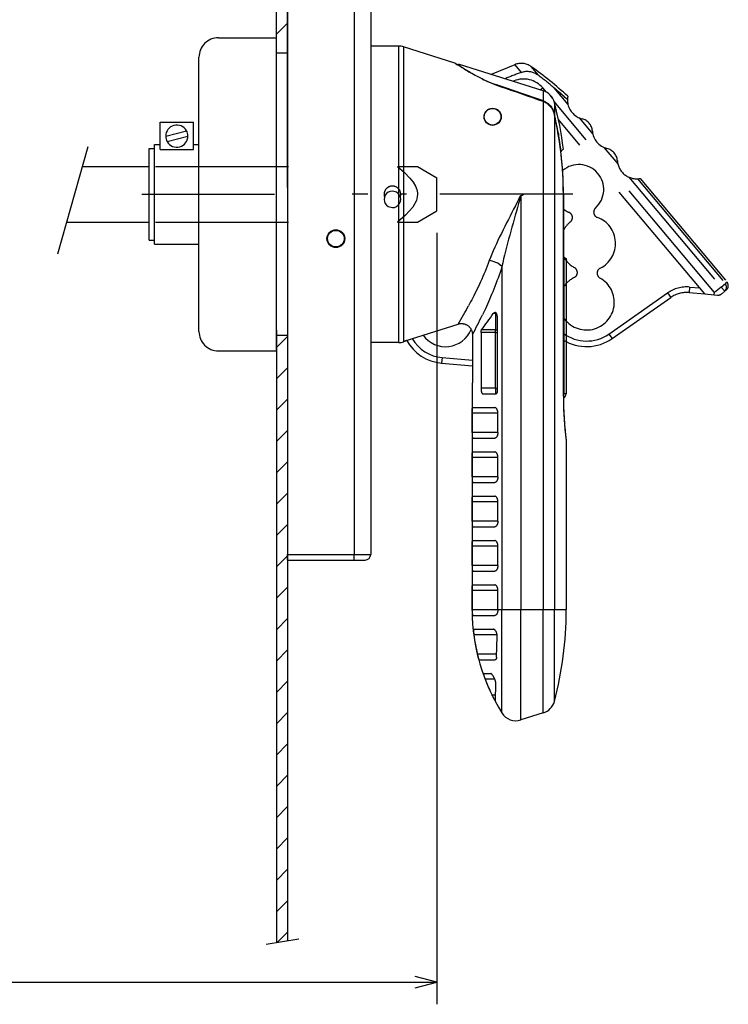
# Model space of a CAD drawing. Extents: x 23 to 406, y 10 to 283.
# Drawn here: x 338 to 402, y 147 to 236 of the extents above; entities that cross this region are included whole.
import ezdxf

# ---------------------------------------------------------------- set-up
doc = ezdxf.new("R2010")
doc.units = 0
doc.header["$MEASUREMENT"] = 0
doc.linetypes.add('DASHDOT', pattern=[18.5, 12, -3, 0.5, -3])
doc.linetypes.add('DASHSPACE', pattern=[30, 12, -18])
doc.layers.get('0').update_dxf_attribs({"linetype": 'CONTINUOUS'})

msp = doc.modelspace()

# ---------------------------------------------------------------- linework, layer by layer
at = {"color": 7}
for p, q in [((362.5271, 220.501587), (362.5271, 263.15387)), ((361.5271, 232.145401), (361.5271, 262.993378)), ((362.5271, 239.144836), (362.5271, 187.394821)), ((368.5271, 239.144836), (368.5271, 187.394821)), ((370.0271, 238.895477), (370.0271, 233.269928)), ((370.0271, 238.894852), (370.0271, 187.644852)), ((361.5271, 234.347412), (362.5271, 235.347412)), ((356.276917, 234.020401), (361.5271, 234.020401)), ((361.5271, 219.891098), (361.5271, 234.020386)), ((361.5271, 233.652008), (361.5271, 233.770401)), ((372.541687, 233.27002), (370.0271, 233.27002)), ((372.541687, 233.270401), (372.541687, 208.1577)), ((377.628662, 231.739288), (372.992737, 233.200974)), ((372.992737, 233.200974), (372.992737, 208.218628)), ((354.527069, 219.895386), (354.527069, 232.270401)), ((362.5271, 232.645401), (361.5271, 232.645401)), ((377.710693, 231.685059), (377.856506, 231.589554)), ((385.60025, 229.23053), (378.027924, 231.597687)), ((378.027924, 231.597687), (378.027924, 231.509781)), ((362.5271, 230.041992), (362.5271, 152.533981)), ((381.385223, 229.731216), (381.395813, 229.765091)), ((362.5271, 228.967133), (362.5271, 228.762711)), ((362.5271, 228.762711), (362.5271, 211.027634)), ((385.60025, 229.23053), (385.60025, 228.330124)), ((385.605103, 229.224319), (385.605103, 224.36792)), ((385.605103, 228.262787), (385.605103, 219.898026)), ((386.603119, 228.181274), (386.603119, 227.151825)), ((386.604553, 228.175903), (386.604553, 224.02037)), ((386.604553, 227.075333), (386.604553, 219.898026)), ((351.0271, 223.926529), (351.0271, 226.395401)), ((351.0271, 226.395401), (354.0271, 226.395401)), ((354.0271, 223.926529), (354.0271, 226.395401)), ((372.541687, 226.307175), (372.541687, 206.519974)), ((372.992737, 226.273895), (372.992737, 206.589401)), ((351.529358, 225.136871), (353.397644, 225.637482)), ((351.656555, 224.65332), (353.524811, 225.153915)), ((386.960205, 225.380447), (386.960205, 225.293488)), ((350.0271, 224.020401), (350.5271, 224.020401)), ((350.0271, 219.895386), (350.0271, 224.020401)), ((350.5271, 224.380722), (351.0271, 224.386108)), ((350.5271, 219.895401), (350.5271, 224.380722)), ((351.0271, 223.926529), (354.0271, 223.926529)), ((354.0271, 224.386108), (354.5271, 224.380722)), ((354.0271, 223.926529), (354.0271, 224.386108)), ((385.60025, 223.89537), (385.60025, 215.89537)), ((386.603149, 223.89537), (386.603149, 215.89537)), ((387.183868, 223.743439), (387.20462, 223.767822)), ((344.020874, 222.395325), (350.0271, 222.395325)), ((350.0271, 215.770401), (350.0271, 219.895386)), ((350.5271, 215.41008), (350.5271, 219.895401)), ((354.527069, 207.520401), (354.527069, 219.895386)), ((361.5271, 205.770401), (361.5271, 219.891098)), ((383.589478, 219.771317), (383.587128, 219.78215)), ((383.589478, 219.771317), (383.589417, 182.425385)), ((385.600311, 219.898026), (385.600281, 182.425369)), ((386.60318, 219.898026), (386.603149, 182.425369)), ((387.414307, 201.750366), (387.414337, 219.898026)), ((387.414337, 219.898026), (387.414337, 214.271133)), ((342.595825, 217.395325), (350.0271, 217.395325)), ((375.984985, 216.406418), (375.984985, 146.798874)), ((350.0271, 215.770401), (350.5271, 215.770401)), ((350.5271, 215.41008), (354.5271, 215.41008)), ((366.081665, 215.8918), (366.081665, 215.897522)), ((385.605103, 215.770386), (385.605103, 210.566452)), ((386.604553, 215.770386), (386.604553, 211.614868)), ((387.414703, 214.270813), (387.457214, 214.236908)), ((387.457214, 214.236908), (387.457214, 201.895386)), ((381.872986, 213.383011), (381.872955, 182.425385)), ((387.652161, 214.106171), (387.652161, 201.895386)), ((362.5271, 211.027634), (362.5271, 210.823212)), ((381.2771, 209.136032), (381.084778, 209.136032)), ((381.2771, 209.229248), (381.2771, 209.136032)), ((381.2771, 209.136032), (381.2771, 207.655167)), ((372.541687, 208.1577), (372.541687, 206.520355)), ((372.992737, 208.218628), (372.992737, 206.589783)), ((373.149902, 206.680984), (377.911316, 208.187592)), ((374.747101, 207.186234), (377.911316, 208.187592)), ((381.467102, 202.144073), (381.467102, 208.73381)), ((361.5271, 207.645401), (361.5271, 152.373505)), ((362.5271, 207.145401), (361.5271, 207.145401)), ((361.5271, 206.063141), (362.5271, 207.063141)), ((379.208679, 207.23497), (379.208679, 202.895386)), ((379.980804, 207.426376), (379.980774, 202.394073)), ((381.2771, 207.426376), (379.980804, 207.426376)), ((381.2771, 207.655167), (380.028381, 207.655167)), ((381.2771, 207.426376), (381.2771, 207.655167)), ((381.2771, 207.426376), (381.467102, 207.426376)), ((381.2771, 202.394073), (381.2771, 207.426376)), ((370.0271, 206.52002), (370.0271, 187.645493)), ((372.541687, 206.519974), (370.0271, 206.519974)), ((373.169342, 206.645462), (372.992737, 206.589783)), ((373.149902, 206.680984), (373.271515, 206.719452)), ((373.169342, 206.645462), (373.149902, 206.680984)), ((356.276917, 205.770401), (361.5271, 205.770401)), ((376.472107, 205.158691), (376.428528, 204.660599)), ((376.428528, 204.660599), (379.208679, 204.417374)), ((376.472107, 205.158691), (379.208679, 204.919281)), ((361.5271, 203.234726), (362.5271, 204.234711)), ((379.177185, 202.895386), (379.177124, 182.425385)), ((379.177185, 202.895386), (379.208679, 202.895386)), ((381.2771, 202.394073), (379.980774, 202.394073)), ((380.146088, 201.894073), (381.2771, 201.894073)), ((381.2771, 202.394073), (381.467102, 202.394073)), ((381.2771, 202.394073), (381.2771, 201.894073)), ((387.414185, 201.895386), (387.457214, 201.895386)), ((387.652161, 201.895386), (387.457214, 201.895386)), ((361.5271, 200.406296), (362.5271, 201.406296)), ((379.188263, 198.395386), (379.188293, 200.145386)), ((381.504761, 200.145386), (379.188293, 200.145386)), ((379.213257, 200.645386), (381.228149, 200.645386)), ((381.499542, 198.392792), (381.504761, 200.142792)), ((361.5271, 197.577866), (362.5271, 198.577866)), ((381.499573, 198.395386), (379.188263, 198.395386)), ((379.213257, 197.895386), (381.223328, 197.895386)), ((387.677155, 197.638565), (387.677124, 182.425369)), ((379.213257, 196.645386), (381.228119, 196.645386)), ((361.5271, 194.749435), (362.5271, 195.749435)), ((381.504761, 196.145386), (379.188263, 196.145386)), ((379.188263, 194.395386), (379.188263, 196.145386)), ((381.499542, 194.392792), (381.504761, 196.142792)), ((381.499542, 194.395386), (379.188263, 194.395386)), ((379.213257, 193.895386), (381.223328, 193.895386)), ((361.5271, 191.921005), (362.5271, 192.921005)), ((381.50473, 192.145386), (379.188263, 192.145386)), ((379.188263, 190.395386), (379.188263, 192.145386)), ((379.213257, 192.645386), (381.228119, 192.645386)), ((381.499542, 190.392792), (381.50473, 192.142792)), ((381.499542, 190.395386), (379.188263, 190.395386)), ((361.5271, 189.09259), (362.5271, 190.092575)), ((379.213257, 189.895386), (381.223328, 189.895386)), ((379.213257, 188.645386), (381.228119, 188.645386)), ((370.0271, 187.644852), (370.0271, 187.394852)), ((379.188232, 186.395386), (379.188263, 188.145386)), ((381.50473, 188.145386), (379.188263, 188.145386)), ((381.499542, 186.392792), (381.50473, 188.142792)), ((361.5271, 186.26416), (362.5271, 187.26416)), ((362.5271, 187.394821), (368.5271, 187.394821)), ((362.5271, 186.894836), (362.5271, 187.394821)), ((362.5271, 186.894836), (368.5271, 186.894836)), ((368.5271, 187.394852), (370.0271, 187.394852)), ((368.5271, 186.894836), (368.5271, 187.394821)), ((368.5271, 186.894852), (369.5271, 186.894852)), ((381.499542, 186.395386), (379.188232, 186.395386)), ((379.213257, 185.895386), (381.223297, 185.895386)), ((361.5271, 183.43573), (362.5271, 184.43573)), ((381.50473, 184.145386), (379.188232, 184.145386)), ((379.188232, 182.425385), (379.188232, 184.145386)), ((379.213257, 184.645386), (381.228088, 184.645386)), ((381.499634, 182.425385), (381.50473, 184.142792)), ((379.177338, 182.336227), (379.177338, 182.425323)), ((379.177368, 182.425385), (379.188232, 182.425385)), ((379.188232, 182.395386), (379.188232, 182.425323)), ((381.499542, 182.395386), (379.188232, 182.395386)), ((381.499542, 182.392792), (381.499603, 182.425323)), ((381.499634, 182.425385), (381.872925, 182.425385)), ((381.872925, 173.093353), (381.872925, 182.425323)), ((381.872955, 182.425385), (383.589417, 182.425385)), ((383.589417, 182.425385), (385.60022, 182.425369)), ((383.589417, 172.461563), (383.589417, 182.425323)), ((385.60022, 173.090149), (385.60022, 182.425323)), ((385.600281, 182.425369), (386.603149, 182.425369)), ((386.603119, 174.139404), (386.603119, 182.425323)), ((386.603149, 182.425369), (387.677002, 182.425369)), ((387.677002, 182.336426), (387.677002, 182.425323)), ((361.5271, 180.6073), (362.5271, 181.6073)), ((379.221252, 181.895386), (381.232361, 181.895386)), ((379.304138, 180.645386), (381.105347, 180.645386)), ((381.431915, 180.145386), (379.337463, 180.145386)), ((381.388, 178.124039), (381.442291, 179.980103)), ((361.5271, 177.77887), (362.5271, 178.77887)), ((381.395905, 178.395386), (379.658875, 178.395386)), ((379.810974, 177.895386), (381.258484, 177.895386)), ((361.5271, 174.950455), (362.5271, 175.950439)), ((380.197449, 176.645386), (380.864136, 176.645386)), ((381.217621, 176.145386), (380.354614, 176.145386)), ((381.274353, 174.204376), (381.318542, 175.737671)), ((381.288513, 174.699707), (380.987122, 174.699707)), ((361.5271, 172.122025), (362.5271, 173.122025)), ((385.60022, 173.090149), (383.589417, 172.461563)), ((361.5271, 169.293594), (362.5271, 170.293594)), ((361.5271, 166.465164), (362.5271, 167.465164)), ((361.5271, 163.636734), (362.5271, 164.636734)), ((361.5271, 160.808319), (362.5271, 161.808319)), ((361.5271, 157.979889), (362.5271, 158.979889)), ((361.5271, 155.151459), (362.5271, 156.151459)), ((361.587219, 152.383148), (362.5271, 153.323029)), ((360.590881, 152.223267), (363.535278, 152.69577)), ((375.984985, 148.798874), (374.053162, 149.316513)), ((249.144638, 148.798874), (375.984985, 148.798874)), ((374.053162, 148.28125), (375.984985, 148.798874))]:
    msp.add_line(p, q, dxfattribs=at)
at = {"color": 7, "linetype": 'DASHSPACE'}
for p, q in [((383.040344, 231.593536), (380.909576, 230.704819)), ((383.040344, 231.593536), (383.61911, 230.903778)), ((384.483032, 231.434387), (385.144745, 230.645782)), ((382.961792, 230.128616), (382.865051, 230.088257)), ((382.995819, 230.047028), (382.961792, 230.128616)), ((385.332306, 229.314331), (385.551514, 229.498276)), ((385.880676, 229.105988), (385.551514, 229.498276)), ((386.556885, 229.518356), (387.829254, 228.002029)), ((389.482758, 224.813202), (386.57254, 228.281464)), ((388.908234, 224.331116), (386.969238, 226.641922)), ((388.831055, 226.808105), (390.079041, 225.320862)), ((401.052979, 211.024445), (389.482788, 224.813248)), ((400.174896, 210.904129), (388.908264, 224.331161)), ((391.080811, 224.126968), (392.328796, 222.639709)), ((350.605469, 222.391235), (372.459351, 222.391235)), ((372.459351, 222.391235), (374.24115, 222.391235)), ((374.24115, 222.391235), (375.984985, 221.376068)), ((375.984985, 219.894653), (375.984985, 221.376068)), ((393.330566, 221.445816), (401.652802, 211.527756)), ((394.100555, 221.301376), (402.033539, 211.847229)), ((394.333954, 221.326553), (402.182892, 211.972565)), ((375.984985, 218.406418), (375.984985, 219.894653)), ((374.24115, 217.391235), (375.984985, 218.406418)), ((350.605469, 217.391235), (372.459351, 217.391235)), ((372.459351, 217.391235), (374.24115, 217.391235)), ((387.652161, 214.106171), (387.652161, 201.895386)), ((398.800293, 211.526291), (398.756714, 211.028198)), ((398.800293, 211.526291), (399.720398, 211.445801)), ((401.652802, 211.527756), (401.052979, 211.024445)), ((401.652802, 211.527756), (402.033539, 211.847229)), ((401.974182, 211.14473), (401.652802, 211.527756)), ((402.182892, 211.972565), (402.033539, 211.847229)), ((391.520844, 207.285965), (396.818115, 210.995163)), ((396.818115, 210.995163), (397.104889, 210.585587)), ((398.756714, 211.028198), (400.174896, 210.904129)), ((400.174896, 210.904129), (401.015869, 210.830551)), ((401.015869, 210.830551), (401.052979, 211.024445)), ((401.015869, 210.830551), (401.338318, 210.802338)), ((401.974182, 211.14473), (401.703308, 210.917419)), ((401.974182, 211.14473), (402.121277, 211.268143)), ((391.807617, 206.876389), (397.104889, 210.585587)), ((391.520844, 207.285965), (391.807617, 206.876389)), ((387.677155, 197.63855), (387.677124, 182.425369))]:
    msp.add_line(p, q, dxfattribs=at)
at = {"color": 7, "linetype": 'DASHDOT'}
for p, q in [((341.780548, 214.534851), (344.537659, 224.208511)), ((349.35614, 219.895401), (362.977112, 219.895401)), ((388.261475, 219.895004), (368.364502, 219.895004))]:
    msp.add_line(p, q, dxfattribs=at)
at = {"color": 7}
for points in [[(381.753723, 229.598221), (381.404907, 229.723801), (381.097046, 229.844513), (380.823273, 229.95932), (380.57666, 230.068573), (380.351837, 230.172836), (380.145203, 230.272461), (379.953918, 230.367828), (379.775757, 230.45932), (379.6091, 230.54715), (379.45285, 230.631424), (379.306, 230.712296), (379.167725, 230.789871), (379.037415, 230.864258), (378.914429, 230.935547), (378.798462, 231.003723), (378.689087, 231.068817), (378.58609, 231.13089), (378.489136, 231.189926), (378.39801, 231.245956), (378.312531, 231.299011), (378.232544, 231.34906), (378.157898, 231.396118), (378.088501, 231.440186), (378.024231, 231.481232), (377.965027, 231.519287), (377.910767, 231.554321), (377.86145, 231.586349), (377.816956, 231.615341), (377.777222, 231.641312), (377.74231, 231.664246), (377.712067, 231.684128), (377.686523, 231.700974), (377.66568, 231.714752), (377.649475, 231.725479), (377.637939, 231.733139), (377.630981, 231.737747), (377.628662, 231.739288)], [(385.60025, 228.330124), (385.679382, 228.300018), (385.756653, 228.265182), (385.831726, 228.225784), (385.904388, 228.182007), (385.974426, 228.134033), (386.041626, 228.082123), (386.105835, 228.026443), (386.166901, 227.967255), (386.22467, 227.9048), (386.278992, 227.839294), (386.329803, 227.770996), (386.377014, 227.700134), (386.420593, 227.626953), (386.460419, 227.551666), (386.496521, 227.474548), (386.528809, 227.395782), (386.557373, 227.315613), (386.582123, 227.234222), (386.603119, 227.151825)], [(385.605103, 228.262787), (385.684326, 228.232193), (385.761566, 228.196838), (385.836609, 228.156891), (385.90918, 228.112534), (385.979126, 228.063995), (386.046204, 228.01149), (386.110229, 227.955231), (386.171051, 227.895477), (386.228577, 227.832458), (386.282654, 227.766418), (386.333191, 227.697601), (386.380127, 227.626236), (386.42337, 227.552597), (386.462952, 227.476883), (386.498749, 227.399353), (386.530823, 227.320236), (386.559143, 227.239716), (386.583679, 227.15802), (386.604553, 227.075333)], [(383.587128, 219.78215), (383.545746, 219.765915), (383.510223, 219.736832), (383.453491, 219.641296), (383.397339, 219.482559), (383.241638, 219.177399), (383.08551, 218.870056), (382.92807, 218.560913), (382.769409, 218.250122), (382.609772, 217.937714), (382.449646, 217.624054), (382.289612, 217.30954), (382.130219, 216.994507), (381.972046, 216.679276), (381.815674, 216.364258), (381.661865, 216.049866), (381.511322, 215.736526), (381.364838, 215.424713), (381.223267, 215.11496), (381.087585, 214.807831), (380.958771, 214.503937), (380.837952, 214.203934), (380.726349, 213.908463)], [(383.589478, 219.771317), (383.552368, 219.748886), (383.524109, 219.715057), (383.490234, 219.613831), (383.470367, 219.424805), (383.371796, 219.072205), (383.272797, 218.7173), (383.172943, 218.36058), (383.072266, 218.002151), (382.971039, 217.642151), (382.869629, 217.281128), (382.768372, 216.919525), (382.667725, 216.557739), (382.568115, 216.196259), (382.469971, 215.835556), (382.37384, 215.476166), (382.280212, 215.118652), (382.189758, 214.763641), (382.103027, 214.411819), (382.020813, 214.063934), (381.943848, 213.720734), (381.872986, 213.383041)], [(383.587128, 219.78215), (383.627289, 219.792145), (383.669403, 219.807098), (383.713013, 219.827148), (383.75528, 219.849426), (383.792999, 219.870071), (383.824158, 219.886261), (383.849884, 219.898026)], [(380.726318, 213.908432), (380.634766, 213.66098), (380.541016, 213.416092), (380.445374, 213.173935), (380.348053, 212.934723), (380.249268, 212.698608), (380.149292, 212.46582), (380.04837, 212.236542), (379.946747, 212.010986), (379.844666, 211.789398), (379.742432, 211.571976), (379.640259, 211.358963), (379.538452, 211.150574), (379.437317, 210.947052), (379.337036, 210.748657), (379.237976, 210.555603), (379.140381, 210.368149), (379.044556, 210.186554), (378.950745, 210.011047), (378.859222, 209.841888)], [(381.872986, 213.383011), (381.786346, 213.115295), (381.697693, 212.850494), (381.607239, 212.588821), (381.515167, 212.33046), (381.421753, 212.075623), (381.327148, 211.824509), (381.231689, 211.577347), (381.135559, 211.334351), (381.039001, 211.095749), (380.942261, 210.861771), (380.845642, 210.632675), (380.749329, 210.408676), (380.653625, 210.190048), (380.558807, 209.97702), (380.465088, 209.769867), (380.372803, 209.568817), (380.282104, 209.37413), (380.193359, 209.186081), (380.106812, 209.004913)], [(381.872986, 213.383011), (381.499329, 213.668839), (380.895569, 213.883438), (380.726318, 213.908432)], [(381.084778, 209.136032), (381.10199, 209.158859), (381.120056, 209.178726), (381.138824, 209.195557), (381.158203, 209.209335), (381.178101, 209.220062), (381.198364, 209.227707), (381.218933, 209.232285), (381.239716, 209.23381)], [(381.467102, 208.73381), (381.466858, 208.759598), (381.466003, 208.785324), (381.46463, 208.810959), (381.462708, 208.836426), (381.460205, 208.861694), (381.457153, 208.886703), (381.453491, 208.911362), (381.44931, 208.935638), (381.444519, 208.959457), (381.439209, 208.982758), (381.433289, 209.005447), (381.426819, 209.027451), (381.4198, 209.048721), (381.412262, 209.069153), (381.404175, 209.088699), (381.39563, 209.107254), (381.386566, 209.124771), (381.377075, 209.141174), (381.367157, 209.156387), (381.356842, 209.170349), (381.346191, 209.183014), (381.335205, 209.194321), (381.323975, 209.204208), (381.3125, 209.212662), (381.300842, 209.219604), (381.289001, 209.225037), (381.2771, 209.228943)], [(381.3927, 209.113235), (381.336609, 209.130249), (381.2771, 209.136032)], [(377.911316, 208.187592), (377.961426, 208.202042), (378.012451, 208.213913), (378.06427, 208.223145), (378.116791, 208.22966), (378.1698, 208.233398), (378.223236, 208.234314), (378.276917, 208.232346), (378.330627, 208.227478), (378.384247, 208.21965), (378.437592, 208.208862), (378.490448, 208.195129), (378.542603, 208.178452), (378.593933, 208.158859), (378.644165, 208.136429), (378.693115, 208.111221), (378.740601, 208.083328), (378.786438, 208.052856), (378.830444, 208.019958), (378.872437, 207.984741), (378.912354, 207.947372), (378.950012, 207.908005), (378.985352, 207.866791), (379.01825, 207.823914), (379.048584, 207.779526), (379.076416, 207.733795), (379.101624, 207.686874), (379.124146, 207.638916), (379.144043, 207.590088), (379.161285, 207.540527), (379.175842, 207.490356), (379.187683, 207.439713), (379.196899, 207.388733), (379.203491, 207.33754), (379.207397, 207.286255), (379.208679, 207.23497)], [(379.980804, 207.426376), (379.980957, 207.441833), (379.981384, 207.457214), (379.982147, 207.472488), (379.983185, 207.487549), (379.984497, 207.502365), (379.986145, 207.516861), (379.988037, 207.530991), (379.990173, 207.544708), (379.992615, 207.557922), (379.995239, 207.570633), (379.998169, 207.582764), (380.001282, 207.594284), (380.004639, 207.605164), (380.008148, 207.615356), (380.011902, 207.624847), (380.015778, 207.633591), (380.019836, 207.641571), (380.024048, 207.648773), (380.028381, 207.655167)], [(381.467163, 207.574997), (381.427979, 207.60881), (381.381775, 207.634155), (381.2771, 207.655167)], [(379.980774, 202.394073), (379.981018, 202.368073), (379.981628, 202.342133), (379.982697, 202.31636), (379.984192, 202.290817), (379.986084, 202.265564), (379.988403, 202.240707), (379.991089, 202.216293), (379.994202, 202.192383), (379.997681, 202.169067), (380.001556, 202.146393), (380.005798, 202.124435), (380.010376, 202.103226), (380.01532, 202.082825), (380.020569, 202.063293), (380.026154, 202.044678), (380.032043, 202.026993), (380.038208, 202.010315), (380.044678, 201.994644), (380.051392, 201.980026), (380.058319, 201.966492), (380.065491, 201.954071), (380.072876, 201.94278), (380.080475, 201.932617), (380.088226, 201.92363), (380.09613, 201.915817), (380.104218, 201.909195), (380.112427, 201.903763), (380.120728, 201.899521), (380.129089, 201.8965), (380.137573, 201.894684), (380.146088, 201.894073)], [(381.375793, 201.914383), (381.384674, 201.918961), (381.39328, 201.924942), (381.40155, 201.932251), (381.409485, 201.940781), (381.416992, 201.950439), (381.424011, 201.961105), (381.430542, 201.972687), (381.436554, 201.985031), (381.442017, 201.998047), (381.44693, 202.011581), (381.451294, 202.025558), (381.455078, 202.039871), (381.458344, 202.054443), (381.46106, 202.069183), (381.463257, 202.084061), (381.464966, 202.099014), (381.466156, 202.114014), (381.466858, 202.129044), (381.467102, 202.144073)], [(387.414368, 201.692337), (387.446381, 201.791595), (387.457214, 201.895386)], [(379.188293, 200.145386), (379.188293, 200.167831), (379.188354, 200.190231), (379.188416, 200.21254), (379.188538, 200.234711), (379.188721, 200.256714), (379.188904, 200.278488), (379.189148, 200.299988), (379.189453, 200.321182), (379.189758, 200.34201), (379.190125, 200.362442), (379.190491, 200.382446), (379.190948, 200.401962), (379.191406, 200.420975), (379.191956, 200.439423), (379.192505, 200.457275), (379.193115, 200.474487), (379.193787, 200.491058), (379.194458, 200.506912), (379.19519, 200.522049), (379.195984, 200.536423), (379.196838, 200.550003), (379.197723, 200.562775), (379.198669, 200.574707), (379.199646, 200.58577), (379.200684, 200.595947), (379.201721, 200.605209), (379.20285, 200.613556), (379.20401, 200.620956), (379.2052, 200.627396), (379.206482, 200.632874), (379.207764, 200.63736), (379.209076, 200.640869), (379.210449, 200.643372), (379.211853, 200.644882), (379.212524, 200.645233), (379.213257, 200.645386)], [(381.504761, 200.142792), (381.504272, 200.174057), (381.502686, 200.205154), (381.5, 200.235947), (381.496216, 200.266266), (381.491425, 200.29599), (381.485596, 200.324982), (381.478851, 200.353134), (381.471191, 200.38031), (381.462708, 200.406433), (381.45343, 200.431427), (381.44342, 200.455215), (381.43277, 200.477753), (381.421509, 200.498978), (381.409668, 200.518845), (381.397369, 200.537338), (381.384613, 200.554413), (381.37146, 200.570068), (381.357971, 200.584274), (381.344177, 200.597031), (381.330139, 200.608307), (381.315918, 200.618118), (381.301453, 200.626419), (381.286926, 200.63324), (381.272278, 200.63855), (381.257568, 200.642334), (381.242859, 200.644623), (381.228149, 200.645386)], [(379.188263, 198.395386), (379.188293, 198.37294), (379.188354, 198.35054), (379.188416, 198.328217), (379.188538, 198.306046), (379.188721, 198.284058), (379.188904, 198.262283), (379.189148, 198.240784), (379.189453, 198.219589), (379.189758, 198.198761), (379.190125, 198.178314), (379.190491, 198.158325), (379.190918, 198.138794), (379.191406, 198.119797), (379.191956, 198.101349), (379.192505, 198.083496), (379.193115, 198.066269), (379.193787, 198.049713), (379.194458, 198.033844), (379.19519, 198.018723), (379.195984, 198.004349), (379.196838, 197.990753), (379.197723, 197.977982), (379.198669, 197.966064), (379.199646, 197.955002), (379.200684, 197.944824), (379.201721, 197.935547), (379.20285, 197.927216), (379.20401, 197.919815), (379.2052, 197.913376), (379.206482, 197.907898), (379.207764, 197.903397), (379.209076, 197.899902), (379.210449, 197.897385), (379.211853, 197.895889), (379.212524, 197.895523), (379.213257, 197.895386)], [(381.499542, 198.392792), (381.498901, 198.361755), (381.497162, 198.330887), (381.494324, 198.300354), (381.490417, 198.270294), (381.485535, 198.240845), (381.479614, 198.212128), (381.472809, 198.18428), (381.465118, 198.157394), (381.456604, 198.131546), (381.447327, 198.106827), (381.437317, 198.083313), (381.426666, 198.061035), (381.415436, 198.04007), (381.403656, 198.020416), (381.391418, 198.002151), (381.378723, 197.985275), (381.365662, 197.969803), (381.352234, 197.955765), (381.338562, 197.943161), (381.324585, 197.932007), (381.310455, 197.922333), (381.296143, 197.914124), (381.281677, 197.907379), (381.267151, 197.902145), (381.252533, 197.898392), (381.237915, 197.896133), (381.223328, 197.895386)], [(379.188263, 196.145386), (379.188293, 196.167831), (379.188354, 196.190231), (379.188416, 196.21254), (379.188538, 196.234711), (379.188721, 196.256714), (379.188904, 196.278488), (379.189148, 196.299988), (379.189453, 196.321182), (379.189758, 196.34201), (379.190125, 196.362442), (379.190491, 196.382446), (379.190918, 196.401962), (379.191406, 196.420975), (379.191956, 196.439423), (379.192505, 196.457275), (379.193115, 196.474487), (379.193787, 196.491058), (379.194458, 196.506912), (379.19519, 196.522049), (379.195984, 196.536423), (379.196838, 196.550003), (379.197723, 196.562775), (379.198669, 196.574707), (379.199646, 196.58577), (379.200684, 196.595947), (379.201721, 196.605209), (379.20285, 196.613556), (379.20401, 196.620956), (379.2052, 196.627396), (379.206482, 196.632874), (379.207764, 196.63736), (379.209076, 196.640869), (379.210449, 196.643372), (379.211853, 196.644882), (379.212524, 196.645233), (379.213257, 196.645386)], [(381.504761, 196.142792), (381.504272, 196.174057), (381.502686, 196.205154), (381.5, 196.235947), (381.496216, 196.266266), (381.491425, 196.29599), (381.485596, 196.324982), (381.478851, 196.353134), (381.471191, 196.38031), (381.462708, 196.406433), (381.45343, 196.431427), (381.44342, 196.455215), (381.432739, 196.477753), (381.421509, 196.498978), (381.409668, 196.518845), (381.397339, 196.537338), (381.384613, 196.554413), (381.37146, 196.570068), (381.357971, 196.584274), (381.344177, 196.597031), (381.330139, 196.608307), (381.315918, 196.618118), (381.301453, 196.626419), (381.286926, 196.63324), (381.272278, 196.63855), (381.257568, 196.642334), (381.242828, 196.644623), (381.228119, 196.645386)], [(379.188263, 194.395386), (379.188293, 194.37294), (379.188354, 194.35054), (379.188416, 194.328217), (379.188538, 194.306046), (379.188721, 194.284058), (379.188904, 194.262283), (379.189148, 194.240784), (379.189453, 194.219589), (379.189758, 194.198761), (379.190125, 194.178314), (379.190491, 194.158325), (379.190918, 194.138794), (379.191406, 194.119797), (379.191956, 194.101349), (379.192505, 194.083496), (379.193115, 194.066269), (379.193756, 194.049713), (379.194458, 194.033844), (379.19519, 194.018707), (379.195984, 194.004349), (379.196838, 193.990753), (379.197723, 193.977982), (379.198669, 193.966064), (379.199646, 193.955002), (379.200653, 193.944824), (379.201721, 193.935547), (379.20285, 193.927216), (379.20401, 193.919815), (379.2052, 193.913376), (379.206451, 193.907898), (379.207764, 193.903397), (379.209076, 193.899902), (379.210449, 193.897385), (379.211823, 193.895889), (379.212524, 193.895523), (379.213257, 193.895386)], [(381.499542, 194.392792), (381.498901, 194.361755), (381.497131, 194.330887), (381.494324, 194.300354), (381.490417, 194.270294), (381.485535, 194.240845), (381.479614, 194.212128), (381.472809, 194.18428), (381.465118, 194.157394), (381.456604, 194.131546), (381.447296, 194.106827), (381.437317, 194.083313), (381.426666, 194.061035), (381.415436, 194.04007), (381.403656, 194.020416), (381.391418, 194.002151), (381.378723, 193.985275), (381.365662, 193.969803), (381.352234, 193.955765), (381.338562, 193.943161), (381.324585, 193.932007), (381.310425, 193.922333), (381.296143, 193.914124), (381.281677, 193.907379), (381.26712, 193.902145), (381.252533, 193.898392), (381.237915, 193.896133), (381.223328, 193.895386)], [(379.188263, 192.145386), (379.188293, 192.167831), (379.188354, 192.190231), (379.188416, 192.21254), (379.188538, 192.234711), (379.188721, 192.256714), (379.188904, 192.278488), (379.189148, 192.299988), (379.189423, 192.321167), (379.189758, 192.34201), (379.190094, 192.362442), (379.190491, 192.382446), (379.190918, 192.401962), (379.191406, 192.420975), (379.191925, 192.439423), (379.192505, 192.457275), (379.193115, 192.474487), (379.193756, 192.491058), (379.194458, 192.506912), (379.19519, 192.522049), (379.195984, 192.536423), (379.196838, 192.550003), (379.197723, 192.562775), (379.198669, 192.574707), (379.199646, 192.58577), (379.200653, 192.595947), (379.201721, 192.605209), (379.20285, 192.613556), (379.20401, 192.620956), (379.2052, 192.627396), (379.206451, 192.632874), (379.207764, 192.63736), (379.209045, 192.640869), (379.210449, 192.643372), (379.211823, 192.644882), (379.212524, 192.645233), (379.213257, 192.645386)], [(381.50473, 192.142792), (381.504272, 192.174057), (381.502686, 192.205154), (381.5, 192.235947), (381.496216, 192.266266), (381.491394, 192.29599), (381.485596, 192.324982), (381.478851, 192.353134), (381.471191, 192.38031), (381.462708, 192.406433), (381.45343, 192.431427), (381.44342, 192.455215), (381.432739, 192.477753), (381.421478, 192.498978), (381.409668, 192.518845), (381.397339, 192.537338), (381.384583, 192.554413), (381.37146, 192.570068), (381.357971, 192.584274), (381.344177, 192.597031), (381.330139, 192.608307), (381.315887, 192.618118), (381.301453, 192.626419), (381.286926, 192.63324), (381.272278, 192.63855), (381.257568, 192.642334), (381.242828, 192.644623), (381.228119, 192.645386)], [(379.188263, 190.395386), (379.188293, 190.37294), (379.188354, 190.35054), (379.188416, 190.328217), (379.188538, 190.306046), (379.188721, 190.284058), (379.188904, 190.262283), (379.189148, 190.240784), (379.189423, 190.219589), (379.189758, 190.198761), (379.190094, 190.178314), (379.190491, 190.158325), (379.190918, 190.138794), (379.191406, 190.119797), (379.191925, 190.101349), (379.192505, 190.083496), (379.193115, 190.066269), (379.193756, 190.049713), (379.194458, 190.033844), (379.19519, 190.018707), (379.195984, 190.004349), (379.196838, 189.990753), (379.197723, 189.977982), (379.198669, 189.966064), (379.199646, 189.955002), (379.200653, 189.944824), (379.201721, 189.935547), (379.20282, 189.927216), (379.20401, 189.919815), (379.2052, 189.913376), (379.206451, 189.907898), (379.207733, 189.903412), (379.209045, 189.899902), (379.210449, 189.8974), (379.211823, 189.895889), (379.212494, 189.895523), (379.213257, 189.895386)], [(381.499542, 190.392792), (381.498901, 190.361755), (381.497131, 190.330887), (381.494324, 190.300354), (381.490417, 190.270294), (381.485535, 190.240845), (381.479614, 190.212128), (381.472809, 190.18428), (381.465088, 190.157394), (381.456604, 190.131546), (381.447296, 190.106827), (381.437317, 190.083313), (381.426666, 190.061035), (381.415405, 190.04007), (381.403656, 190.020416), (381.391418, 190.002151), (381.378723, 189.985275), (381.365662, 189.969803), (381.352234, 189.955765), (381.338562, 189.943161), (381.324585, 189.932007), (381.310425, 189.922333), (381.296112, 189.914124), (381.281677, 189.907379), (381.26712, 189.902145), (381.252502, 189.898392), (381.237915, 189.896133), (381.223328, 189.895386)], [(379.188263, 188.145386), (379.188293, 188.167831), (379.188324, 188.190231), (379.188416, 188.21254), (379.188538, 188.234711), (379.188721, 188.256714), (379.188904, 188.278488), (379.189148, 188.299988), (379.189423, 188.321167), (379.189758, 188.34201), (379.190094, 188.362442), (379.190491, 188.382446), (379.190918, 188.401962), (379.191406, 188.420975), (379.191925, 188.439423), (379.192505, 188.457275), (379.193115, 188.474487), (379.193756, 188.491058), (379.194458, 188.506912), (379.19519, 188.522049), (379.195984, 188.536423), (379.196838, 188.550003), (379.197693, 188.562775), (379.198669, 188.574707), (379.199646, 188.58577), (379.200653, 188.595947), (379.201721, 188.605209), (379.20282, 188.613556), (379.203979, 188.620956), (379.2052, 188.627396), (379.206451, 188.632874), (379.207733, 188.63736), (379.209045, 188.640869), (379.210419, 188.643372), (379.211823, 188.644882), (379.212494, 188.645233), (379.213257, 188.645386)], [(381.50473, 188.142792), (381.504272, 188.174057), (381.502686, 188.205154), (381.5, 188.235931), (381.496216, 188.266266), (381.491394, 188.29599), (381.485596, 188.324982), (381.478851, 188.353134), (381.471191, 188.38031), (381.462708, 188.406433), (381.45343, 188.431427), (381.44342, 188.455215), (381.432739, 188.477753), (381.421478, 188.498978), (381.409668, 188.518845), (381.397339, 188.537338), (381.384583, 188.554413), (381.37146, 188.570068), (381.357971, 188.584274), (381.344177, 188.597031), (381.330139, 188.608307), (381.315887, 188.618118), (381.301453, 188.626419), (381.286926, 188.63324), (381.272247, 188.63855), (381.257568, 188.642334), (381.242828, 188.644623), (381.228119, 188.645386)], [(379.188232, 186.395386), (379.188293, 186.37294), (379.188324, 186.35054), (379.188416, 186.328217), (379.188538, 186.306046), (379.188721, 186.284058), (379.188904, 186.262283), (379.189148, 186.240784), (379.189423, 186.219589), (379.189758, 186.198761), (379.190094, 186.178314), (379.190491, 186.158325), (379.190918, 186.138794), (379.191406, 186.119797), (379.191925, 186.101349), (379.192505, 186.083496), (379.193115, 186.066269), (379.193756, 186.049713), (379.194458, 186.033844), (379.19519, 186.018707), (379.195984, 186.004333), (379.196838, 185.990753), (379.197693, 185.977982), (379.198639, 185.966064), (379.199646, 185.955002), (379.200653, 185.944824), (379.201721, 185.935547), (379.20282, 185.927216), (379.203979, 185.919815), (379.2052, 185.913376), (379.206451, 185.907898), (379.207733, 185.903412), (379.209045, 185.899902), (379.210419, 185.8974), (379.211823, 185.895889), (379.212494, 185.895523), (379.213257, 185.895386)], [(381.499542, 186.392792), (381.498901, 186.361755), (381.497131, 186.330887), (381.494324, 186.300354), (381.490417, 186.270294), (381.485535, 186.240845), (381.479614, 186.212128), (381.472809, 186.18428), (381.465088, 186.157394), (381.456573, 186.131546), (381.447296, 186.106827), (381.437317, 186.083313), (381.426636, 186.061035), (381.415405, 186.04007), (381.403656, 186.020416), (381.391418, 186.002151), (381.378723, 185.985275), (381.365662, 185.969803), (381.352234, 185.955765), (381.338562, 185.943161), (381.324585, 185.932007), (381.310425, 185.922333), (381.296112, 185.914124), (381.281677, 185.907379), (381.26712, 185.902145), (381.252502, 185.898392), (381.237915, 185.896133), (381.223297, 185.895386)], [(379.188232, 184.145386), (379.188293, 184.167831), (379.188324, 184.190231), (379.188416, 184.21254), (379.188538, 184.234711), (379.188721, 184.256714), (379.188904, 184.278488), (379.189148, 184.299988), (379.189423, 184.321167), (379.189758, 184.34201), (379.190094, 184.362442), (379.190491, 184.382446), (379.190918, 184.401962), (379.191406, 184.420975), (379.191925, 184.439423), (379.192505, 184.457275), (379.193115, 184.474487), (379.193756, 184.491058), (379.194458, 184.506912), (379.19519, 184.522049), (379.195984, 184.536423), (379.196838, 184.550003), (379.197693, 184.562775), (379.198639, 184.574707), (379.199615, 184.58577), (379.200653, 184.595947), (379.201721, 184.605209), (379.20282, 184.613556), (379.203979, 184.620956), (379.2052, 184.627396), (379.206451, 184.632874), (379.207733, 184.63736), (379.209045, 184.640869), (379.210419, 184.643372), (379.211823, 184.644882), (379.212494, 184.645233), (379.213257, 184.645386)], [(381.50473, 184.142792), (381.504272, 184.174057), (381.502686, 184.205154), (381.5, 184.235931), (381.496216, 184.266266), (381.491394, 184.29599), (381.485596, 184.324982), (381.478821, 184.353134), (381.471191, 184.38031), (381.462708, 184.406433), (381.45343, 184.431427), (381.44342, 184.455215), (381.432739, 184.477753), (381.421478, 184.498978), (381.409668, 184.518845), (381.397339, 184.537338), (381.384583, 184.554413), (381.37146, 184.570068), (381.357971, 184.584274), (381.344177, 184.597031), (381.330139, 184.608307), (381.315887, 184.618118), (381.301453, 184.626419), (381.286896, 184.63324), (381.272247, 184.63855), (381.257538, 184.642334), (381.242798, 184.644623), (381.228088, 184.645386)], [(379.188232, 182.395386), (379.188293, 182.38385), (379.188324, 182.372253), (379.188385, 182.36058), (379.188477, 182.348816), (379.188568, 182.336914), (379.18869, 182.324844), (379.188843, 182.312592), (379.188995, 182.300125), (379.189209, 182.287399), (379.189392, 182.274384), (379.189667, 182.261032), (379.189941, 182.247269), (379.190247, 182.233032), (379.190643, 182.218262), (379.19104, 182.202896), (379.191528, 182.186798), (379.192078, 182.1698), (379.192749, 182.151642), (379.193512, 182.132095), (379.194458, 182.110718), (379.195618, 182.086899), (379.197144, 182.059311), (379.199402, 182.025406), (379.204285, 181.96936), (379.213074, 181.911667), (379.217651, 181.898529), (379.219177, 181.896362), (379.221252, 181.895386)], [(381.499542, 182.392792), (381.499329, 182.373184), (381.498657, 182.353592), (381.49762, 182.33403), (381.496155, 182.314545), (381.494263, 182.295135), (381.491943, 182.275818), (381.489197, 182.256622), (381.486023, 182.237564), (381.482422, 182.218674), (381.478424, 182.199966), (381.473999, 182.181473), (381.469116, 182.163193), (381.463776, 182.145187), (381.458008, 182.127457), (381.451782, 182.110046), (381.445129, 182.092957), (381.438049, 182.076263), (381.430481, 182.059967), (381.422424, 182.044098), (381.41391, 182.028732), (381.404938, 182.013885), (381.395477, 181.999603), (381.385559, 181.985962), (381.375122, 181.972992), (381.364258, 181.96077), (381.352875, 181.949356), (381.341064, 181.938828), (381.328766, 181.929245), (381.31604, 181.920685), (381.302856, 181.913223), (381.289337, 181.906967), (381.275452, 181.901978), (381.261292, 181.898346), (381.246887, 181.896133), (381.232361, 181.895386)], [(379.304138, 180.645386), (379.303619, 180.645309), (379.303101, 180.645096), (379.302246, 180.644394), (379.301331, 180.643082), (379.30069, 180.641602), (379.299408, 180.637222), (379.298401, 180.631378), (379.297607, 180.624176), (379.297058, 180.615677), (379.296753, 180.605911), (379.296631, 180.594879), (379.296692, 180.582581), (379.296997, 180.56897), (379.297516, 180.554001), (379.298248, 180.537567), (379.299225, 180.519592), (379.300446, 180.499893), (379.301971, 180.478256), (379.303802, 180.454376), (379.30603, 180.427872), (379.308716, 180.398209), (379.311951, 180.364624), (379.315918, 180.325958), (379.320984, 180.280121), (379.327637, 180.223312), (379.337463, 180.145386)], [(381.442291, 179.980103), (381.442627, 180.002197), (381.442444, 180.024597), (381.44165, 180.047272), (381.440247, 180.07019), (381.438293, 180.093338), (381.435791, 180.116684), (381.432678, 180.140167), (381.428986, 180.163803), (381.424713, 180.187515), (381.41983, 180.211304), (381.414368, 180.235138), (381.408264, 180.258942), (381.401581, 180.28273), (381.394287, 180.306427), (381.386353, 180.330017), (381.377747, 180.353439), (381.36853, 180.376633), (381.358643, 180.399567), (381.348083, 180.42215), (381.336853, 180.444305), (381.324951, 180.465958), (381.312408, 180.487015), (381.299194, 180.507355), (381.285278, 180.526901), (381.270721, 180.545502), (381.255554, 180.563019), (381.239777, 180.579285), (381.223511, 180.594131), (381.206818, 180.607376), (381.189819, 180.618835), (381.172638, 180.628357), (381.155457, 180.635834), (381.138367, 180.641159), (381.121643, 180.644333), (381.105347, 180.645386)], [(379.810974, 177.895386), (379.810242, 177.895493), (379.80954, 177.895782), (379.807922, 177.896973), (379.806091, 177.898987), (379.804077, 177.901855), (379.801819, 177.905579), (379.799377, 177.910217), (379.796692, 177.915771), (379.793762, 177.922302), (379.790588, 177.92984), (379.78717, 177.938446), (379.783478, 177.948166), (379.77948, 177.959076), (379.775208, 177.971268), (379.77063, 177.984833), (379.765656, 177.999908), (379.760315, 178.016647), (379.754517, 178.035217), (379.748291, 178.055847), (379.741486, 178.078842), (379.734039, 178.104599), (379.725891, 178.133575), (379.716797, 178.166534), (379.706696, 178.204269), (379.695496, 178.247208), (379.683289, 178.295227), (379.670715, 178.346069), (379.658875, 178.395386)], [(381.388, 178.124039), (381.387085, 178.103851), (381.385529, 178.08432), (381.383362, 178.065491), (381.380554, 178.047394), (381.377136, 178.030045), (381.373077, 178.013519), (381.368347, 177.997818), (381.362976, 177.983017), (381.356995, 177.969147), (381.350281, 177.956253), (381.342926, 177.944397), (381.3349, 177.933655), (381.326141, 177.924057), (381.316711, 177.91571), (381.306519, 177.908661), (381.295654, 177.903015), (381.283997, 177.898849), (381.271606, 177.896271), (381.258484, 177.895386)], [(380.197449, 176.645386), (380.196686, 176.645233), (380.196045, 176.644836), (380.195465, 176.644089), (380.195068, 176.643204), (380.194519, 176.640503), (380.194397, 176.636749), (380.194702, 176.631943), (380.195404, 176.626068), (380.196533, 176.619141), (380.19809, 176.611115), (380.200073, 176.601959), (380.202515, 176.59166), (380.205444, 176.58017), (380.208862, 176.567444), (380.212769, 176.553406), (380.217255, 176.537979), (380.222321, 176.521088), (380.228027, 176.502609), (380.234375, 176.482422), (380.241516, 176.460373), (380.249451, 176.436295), (380.258331, 176.409973), (380.268188, 176.381165), (380.279236, 176.34964), (380.291504, 176.315079), (380.305206, 176.277222), (380.320343, 176.236084), (380.336884, 176.19194), (380.354614, 176.145386)], [(381.318542, 175.737671), (381.318604, 175.755814), (381.317688, 175.775391), (381.315857, 175.796356), (381.31311, 175.818665), (381.309387, 175.842316), (381.304749, 175.867249), (381.299133, 175.893463), (381.292542, 175.920898), (381.284973, 175.94957), (381.276398, 175.979416), (381.266785, 176.010437), (381.256134, 176.042587), (381.244385, 176.075836), (381.231567, 176.110107), (381.217621, 176.14537), (381.202545, 176.181519), (381.186279, 176.218475), (381.168884, 176.256104), (381.15033, 176.29422), (381.130646, 176.332474), (381.110016, 176.370483), (381.088623, 176.407745), (381.066681, 176.44371), (381.044556, 176.477707), (381.022583, 176.509155), (381.001221, 176.537521), (380.980774, 176.562454), (380.961487, 176.583801), (380.943512, 176.601593), (380.926941, 176.615982), (380.911804, 176.627182), (380.89801, 176.635468), (380.885529, 176.641113), (380.874268, 176.644348), (380.864136, 176.645386)], [(381.271698, 174.199707), (381.270813, 174.199829), (381.269928, 174.20015), (381.2677, 174.201508), (381.265015, 174.203781), (381.261841, 174.20697), (381.25824, 174.211105), (381.25415, 174.216187), (381.249603, 174.222229), (381.244568, 174.229248), (381.239014, 174.237259), (381.233032, 174.246292), (381.226501, 174.256363), (381.219482, 174.267487), (381.211914, 174.279694), (381.203857, 174.293015), (381.195251, 174.307465), (381.186096, 174.32309), (381.176361, 174.339905), (381.166107, 174.357925), (381.155273, 174.377197), (381.14386, 174.39772), (381.131897, 174.419556), (381.119324, 174.442703), (381.106201, 174.467148), (381.092529, 174.492889), (381.078369, 174.519836), (381.063721, 174.547928), (381.048737, 174.577042), (381.033447, 174.60701), (381.018005, 174.637604), (381.002502, 174.668594), (380.987122, 174.699707)]]:
    msp.add_lwpolyline(points, dxfattribs=at)
at = {"color": 7, "linetype": 'DASHSPACE'}
for points in [[(383.61911, 230.903778), (383.699097, 230.931595), (383.78064, 230.954559), (383.863495, 230.972626), (383.947296, 230.985809), (384.031799, 230.99408), (384.116638, 230.997513), (384.20163, 230.996155), (384.286438, 230.990051), (384.370819, 230.979324), (384.454559, 230.964081), (384.537384, 230.944412), (384.61911, 230.920486), (384.699524, 230.89241), (384.778412, 230.860352), (384.855652, 230.824463), (384.93103, 230.784912), (385.004395, 230.741837), (385.075684, 230.695404), (385.144745, 230.645782)], [(372.459351, 222.391235), (373.079346, 221.852631), (373.556702, 221.364853), (373.85437, 220.988297), (374.067139, 220.631439), (374.186157, 220.332077), (374.245422, 220.038696), (374.25293, 219.891235)], [(371.984985, 220.186935), (371.789978, 220.16124), (371.608398, 220.085938), (371.452759, 219.966248), (371.33374, 219.810471), (371.259491, 219.629349), (371.235016, 219.435303), (371.261963, 219.241608), (371.338501, 219.061478), (371.459381, 218.907272), (371.616455, 218.789581), (371.984985, 218.693176)], [(371.984985, 218.693176), (372.180054, 218.718872), (372.361633, 218.794174), (372.517273, 218.913849), (372.636261, 219.069641), (372.71051, 219.250763), (372.734985, 219.444809), (372.708038, 219.638504), (372.631531, 219.818634), (372.51062, 219.972839), (372.353577, 220.09053), (371.984985, 220.186935)], [(374.25293, 219.891235), (374.150818, 219.345032), (373.821472, 218.747726), (373.168091, 218.013992), (372.459351, 217.391235)], [(401.974182, 211.14473), (402.078766, 211.26651), (402.138916, 211.415558), (402.148376, 211.576431), (402.033539, 211.847229)]]:
    msp.add_lwpolyline(points, dxfattribs=at)
at = {"color": 7}
for centre, radius in [((381.0271, 226.895386), 0.775), ((381.0271, 226.895386), 0.75), ((366.881653, 215.894669), 0.8), ((366.881653, 215.894562), 0.75)]:
    msp.add_circle(centre, radius, dxfattribs=at)
for centre, radius, start, end in [((356.276764, 232.27066), 1.749686, 89.994463, 180.008392), ((372.541687, 231.770401), 1.5, 72.499999, 90.000003), ((377.953339, 231.359055), 0.250011, 72.641357, 112.784414), ((377.861969, 231.278595), 0.284435, 54.326802, 81.846321), ((387.903046, 245.824982), 17.390791, 235.400776, 239.232813), ((385.097473, 240.664276), 11.51075, 244.134129, 251.240968), ((198.002487, -314.50824), 574.340088, 70.935531, 71.378714), ((215.402344, -256.431824), 513.709961, 70.65104, 71.105691), ((385.15271, 227.798859), 1.5, 14.770716, 72.640448), ((385.152771, 227.798874), 1.5, 14.769599, 72.640469), ((355.177124, 219.895355), 32.500004, 7.214567, 14.770716), ((355.180237, 219.895981), 32.249752, 9.791442, 13.002251), ((355.177002, 219.895386), 32.237274, 0.004683, 12.868942), ((352.5271, 225.145401), 1, 29.477512, 180.489183), ((352.5271, 225.145401), 1, 180.522487, 209.477517), ((352.5271, 225.145401), 1, 209.477503, 0.489181), ((352.5271, 225.145401), 1, 0.522488, 29.477512), ((348.563721, 218.734192), 38.967396, 7.421948, 9.820318), ((388.5271, 222.62175), 1.75, 129.252792, 139.087773), ((355.176392, 219.895355), 32.237877, 0.00474, 6.854643), ((388.527039, 215.621643), 1.749878, 232.310115, 240.002602), ((339.162903, 231.495697), 45.218342, 328.9721, 331.388129), ((336.845642, 229.849792), 48.021347, 331.905202, 334.273447), ((331.071106, 243.703064), 60.796841, 323.635291, 325.349613), ((381.23938, 209.085876), 0.14794, 75.232095, 89.87917), ((356.276764, 207.520142), 1.749686, 179.991618, 270.005547), ((376.777161, 208.645401), 2.5, 215.708548, 337.870224), ((372.541687, 208.020355), 1.5, 270.000001, 287.500011), ((376.77713, 208.64537), 4, 208.782887, 265.000056), ((376.77713, 208.64537), 3.5, 210.41313, 265.000056), ((381.2771, 202.144073), 0.249999, 269.999973, 293.252014), ((420.133789, 201.767303), 32.719681, 180.029429, 187.19468), ((387.152161, 201.895386), 0.5, 301.78333, 359.999983), ((420.180603, 201.771149), 32.766598, 180.525943, 187.191088), ((387.854858, 197.685928), 0.183966, 185.141457, 194.824097), ((369.5271, 187.394852), 0.5, 270.000001, 0), ((396.677124, 182.425323), 17.5, 180.291709, 212.225712), ((355.177124, 182.425323), 32.500004, 345.229289, 359.843271), ((396.677643, 182.42543), 17.489422, 187.490837, 193.322275), ((396.676941, 182.425262), 17.488714, 201.043804, 206.215296), ((381.270599, 174.203201), 0.003776, 287.346031, 17.336151), ((385.152679, 174.521835), 1.5, 287.359528, 345.229289), ((383.141846, 173.893234), 1.5, 212.225712, 287.359528)]:
    msp.add_arc(centre, radius, start, end, dxfattribs=at)
at = {"color": 7, "linetype": 'DASHSPACE'}
for centre, radius, start, end in [((383.617737, 230.209122), 1.5, 54.770717, 112.640447), ((365.735413, 204.886765), 32.500004, 47.214567, 54.770717), ((572.76532, -263.788452), 529.619385, 110.924424, 111.098949), ((383.827942, 228.052002), 2.25, 40.000071, 112.640447), ((365.737366, 204.889236), 32.249752, 49.79144, 53.002251), ((361.415649, 199.746262), 38.9674, 47.421949, 49.820318), ((389.530457, 228.412262), 1.749979, 169.252675, 193.557439), ((389.530487, 228.412262), 1.75, 193.557589, 255.685318), ((388.788757, 225.505402), 1.25, 4.314709, 75.685415), ((391.780273, 225.73111), 1.75, 184.314813, 255.685318), ((391.038513, 222.824249), 1.25, 4.314709, 75.685415), ((388.80658, 220.32959), 2.25, 312.023641, 130.578901), ((394.030029, 223.049957), 1.750032, 184.314813, 280.00254), ((371.984985, 219.891235), 0.75, 90.000003, 199.453845), ((371.984985, 219.891235), 0.75, 90.000003, 178.216178), ((371.984985, 219.891235), 0.75, 341.972518, 90.000003), ((390.647522, 218.286697), 0.5, 132.023704, 250.037352), ((388.80658, 220.32959), 2.25, 231.771487, 247.04521), ((387.73407, 217.797363), 0.5, 309.031499, 67.045198), ((389.623291, 215.466949), 2.5, 296.458405, 70.03734), ((389.623291, 215.466949), 2.5, 129.031508, 152.080896), ((389.623291, 215.466949), 2.5, 207.919373, 241.169881), ((388.176666, 212.838791), 0.5, 296.458405, 61.16989), ((389.513306, 210.15303), 2.5, 116.4584, 147.098451), ((390.959961, 212.781189), 0.5, 116.4584, 241.169881), ((389.513306, 210.15303), 2.5, 212.901819, 61.16989), ((398.538818, 208.537704), 3, 85.000072, 125.000071), ((401.799866, 211.651169), 0.5, 309.999993, 40.000002), ((398.538818, 208.537704), 2.5, 85.000072, 125.000071), ((401.381897, 211.30043), 0.5, 265.000111, 310.00002), ((389.513306, 210.153), 3.5, 233.150256, 305.000076), ((389.513306, 210.153), 4, 238.348358, 305.000076)]:
    msp.add_arc(centre, radius, start, end, dxfattribs=at)

doc.saveas('drawing.dxf')
